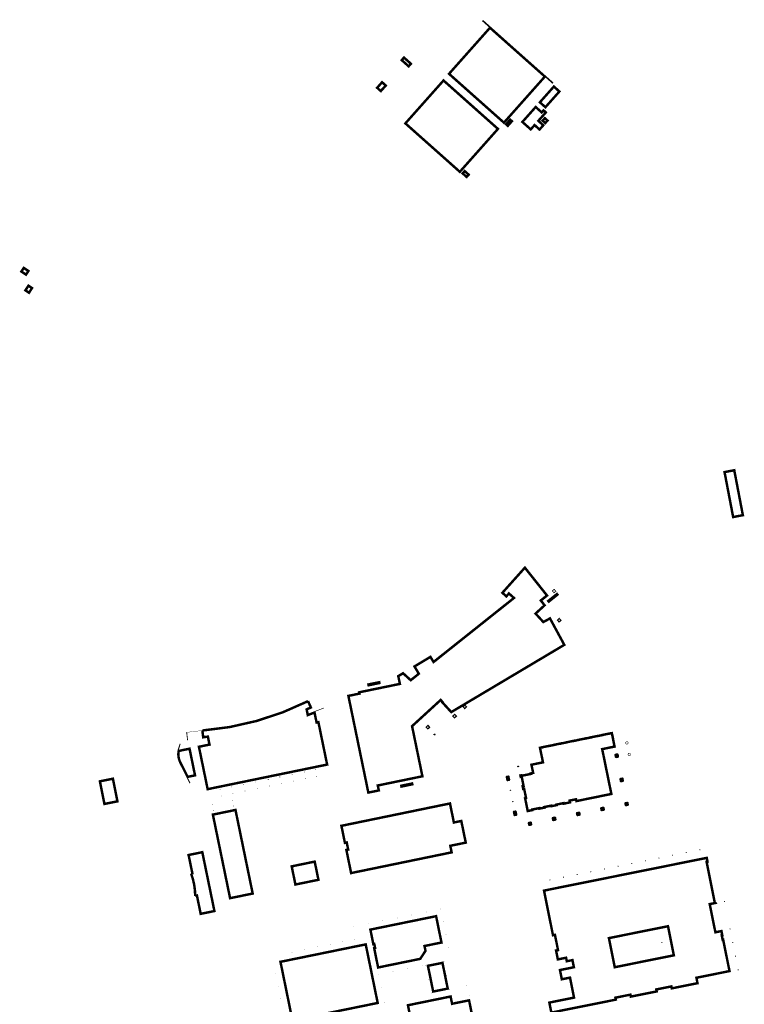
# Model space of a CAD drawing. Units: feet. Extents: x 5761082 to 5770476, y 2304580 to 2313048.
# Drawn here: x 5765919 to 5767091, y 2306571 to 2308164 of the extents above; entities that cross this region are included whole.
import ezdxf

# ---------------------------------------------------------------- set-up
doc = ezdxf.new("R2010")
doc.units = ezdxf.units.FT
doc.header["$LTSCALE"] = 100
doc.header["$MEASUREMENT"] = 0
doc.layers.add('FP-THICK', color=1, linetype='CONTINUOUS')

msp = doc.modelspace()

# ---------------------------------------------------------------- linework, layer by layer
at = {"layer": 'FP-THICK'}
for points, const_width in [([(5766781.563679236, 2308061.032245953), (5766667.606139651, 2308162.372904979)], 2.583333333333333), ([(5766411.11608593, 2307050.572050144), (5766397.376561793, 2307045.400034964)], 1.001529212223642), ([(5766190.529817218, 2306998.281219662), (5766188.990848184, 2307011.525439233)], 1.333333331266001), ([(5766189.691533381, 2307011.271282191), (5766214.433269734, 2307014.146254677)], 0.5000000075477867), ([(5766178.518265693, 2306992.733337268), (5766175.282727406, 2306982.525074303)], 1.66807409906643), ([(5766396.601616058, 2306950.768339198), (5766397.581093376, 2306950.969893614)], 0.9999999998691841), ([(5766194.301940981, 2306928.988398216), (5766190.05833453, 2306937.452348856)], 1.668074111334053), ([(5766320.043909024, 2306935.014483862), (5766322.00286366, 2306935.417592695)], 0.9999999998691841), ([(5766338.653978074, 2306938.844017777), (5766340.61293271, 2306939.24712661)], 0.9999999998691841), ([(5766359.223001759, 2306943.076660526), (5766360.202479077, 2306943.278214943)], 0.9999999998691841), ([(5766378.812548125, 2306947.107748858), (5766379.792025443, 2306947.309303275)], 0.9999999998691841), ([(5766381.029646708, 2306936.333498356), (5766382.009124026, 2306936.535052773)], 0.9999999998691841), ([(5766398.81871464, 2306939.994088696), (5766399.798191958, 2306940.195643113)], 0.9999999998691841), ([(5766242.665200876, 2306919.09168495), (5766243.644678194, 2306919.293239366)], 0.9999999998691841), ([(5766261.275269925, 2306922.921218865), (5766262.254747243, 2306923.122773282)], 0.9999999998691841), ([(5766280.864816291, 2306926.952307197), (5766281.844293609, 2306927.153861614)], 0.9999999998691841), ([(5766300.454362658, 2306930.983395529), (5766301.433839976, 2306931.184949946)], 0.9999999998691841), ([(5766302.67146124, 2306920.209145028), (5766303.650938558, 2306920.410699444)], 0.9999999998691841), ([(5766322.261007607, 2306924.24023336), (5766323.240484925, 2306924.441787777)], 0.9999999998691841), ([(5766341.850553975, 2306928.271321692), (5766342.830031293, 2306928.472876109)], 0.9999999998691841), ([(5766361.440100341, 2306932.302410024), (5766362.419577659, 2306932.503964441)], 0.9999999998691841), ([(5766244.882299459, 2306908.317434448), (5766245.861776777, 2306908.518988864)], 0.9999999998691841), ([(5766263.492368507, 2306912.146968363), (5766264.471845825, 2306912.34852278)], 0.9999999998691841), ([(5766283.081914874, 2306916.178056695), (5766284.061392192, 2306916.379611112)], 0.9999999998691841), ([(5766229.831210706, 2306894.169171806), (5766230.810688024, 2306894.370726223)], 0.9999999998691841), ([(5766262.562077761, 2306900.904448561), (5766263.541555079, 2306901.106002978)], 0.9999999998691841), ([(5766264.42645612, 2306891.844283368), (5766265.405933438, 2306892.045837784)], 0.9999999998691841), ([(5766231.695589066, 2306885.109006613), (5766232.675066384, 2306885.310561029)], 0.9999999998691841), ([(5766953.254551049, 2306807.218110761), (5766952.959265478, 2306808.686660363)], 1.503980825182945), ([(5766975.313053126, 2306811.653478405), (5766975.017767555, 2306813.122028007)], 1.503980825182945), ([(5766997.371555203, 2306816.088846049), (5766997.076269631, 2306817.557395651)], 1.503980825182945), ([(5767019.43005728, 2306820.524213694), (5767019.134771708, 2306821.992763295)], 1.503980825182945), ([(5766865.020542744, 2306789.476640185), (5766864.725257172, 2306790.945189787)], 1.503980825182945), ([(5766887.07904482, 2306793.912007829), (5766886.783759248, 2306795.380557431)], 1.503980825182945), ([(5766909.137546897, 2306798.347375473), (5766908.842261326, 2306799.815925075)], 1.503980825182945), ([(5766931.196048973, 2306802.782743117), (5766930.900763402, 2306804.251292719)], 1.503980825182945), ([(5766798.845036514, 2306776.170537252), (5766798.549750943, 2306777.639086855)], 1.503980825182945), ([(5766820.90353859, 2306780.605904897), (5766820.608253019, 2306782.074454498)], 1.503980825182945), ([(5766842.962040666, 2306785.041272541), (5766842.666755095, 2306786.509822143)], 1.503980825182945), ([(5766776.786534437, 2306771.735169609), (5766776.491248866, 2306773.20371921)], 1.503980825182945), ([(5767047.072555436, 2306735.046045161), (5767045.590586311, 2306734.748061287)], 2.5), ([(5767059.231571187, 2306736.708636481), (5767058.936285617, 2306738.177186083)], 1.503980825182945), ([(5767068.100765221, 2306692.608568878), (5767067.805479649, 2306694.07711848)], 1.503980825182945), ([(5766957.808254838, 2306670.431730658), (5766957.512969267, 2306671.90028026)], 1.503980825182945), ([(5767072.536132865, 2306670.550066802), (5767072.240847293, 2306672.018616403)], 1.503980825182945), ([(5767076.971500508, 2306648.491564725), (5767076.676214937, 2306649.960114327)], 1.503980825182945), ([(5767081.406868152, 2306626.433062648), (5767081.111582581, 2306627.90161225)], 1.503980825182945)]:
    msp.add_lwpolyline(points, dxfattribs=dict(at, const_width=const_width))
at = {"layer": 'FP-THICK', "const_width": 4}
for points in [[(5766702.22729265, 2307997.149731829), (5766613.427592405, 2308076.117917496), (5766679.714351342, 2308150.657357323), (5766768.514051586, 2308071.689171656)], [(5766548.108094741, 2308088.315809614), (5766536.899156421, 2308098.283743289), (5766540.554065435, 2308102.393687339), (5766551.763003755, 2308092.425753665)], [(5766604.525507624, 2308065.355113215), (5766542.83507366, 2307995.984239392), (5766630.88751135, 2307917.680582636), (5766692.577945314, 2307987.051456459)], [(5766511.090623918, 2308057.223453132), (5766505.112523481, 2308062.539684424), (5766497.138176541, 2308053.572533769), (5766503.116276979, 2308048.256302475)], [(5766791.975985473, 2308047.53505526), (5766783.008834817, 2308055.509402199), (5766760.414851821, 2308030.102475341), (5766769.382002477, 2308022.128128401)], [(5766753.603430476, 2308022.443034156), (5766732.116995666, 2307998.281544889), (5766745.62999353, 2307986.26464707), (5766751.832263372, 2307993.23909758), (5766759.865335834, 2307986.09541178), (5766765.956850858, 2307992.945318531), (5766757.923778395, 2308000.089004331), (5766770.051431033, 2308013.726545953), (5766766.377390139, 2308016.993813102), (5766763.442387446, 2308013.693403486)], [(5766715.106775016, 2307999.468700252), (5766708.516863309, 2307992.058346584), (5766705.714628729, 2307994.550330003), (5766712.304540436, 2308001.96068367)], [(5766772.712894793, 2308000.542487836), (5766769.168740598, 2307996.557087545), (5766764.871980908, 2308000.378128787), (5766768.416135103, 2308004.363529078)], [(5766641.937655207, 2307909.415116414), (5766635.461379733, 2307915.174366982), (5766638.728646882, 2307918.848407876), (5766645.204922356, 2307913.089157308)], [(5765925.519988266, 2307762.227962337), (5765933.031345049, 2307757.270188717), (5765929.1752989, 2307751.42802233), (5765921.663942115, 2307756.385795949)], [(5765928.093679555, 2307725.982626285), (5765933.051453175, 2307733.493983069), (5765938.893619562, 2307729.637936921), (5765933.935845941, 2307722.126580136)], [(5767088.774354526, 2307362.379052478), (5767074.851073449, 2307435.057400313), (5767059.13683608, 2307432.046961161), (5767073.060117156, 2307359.368613326)], [(5766450.649110048, 2307070.136477237), (5766468.602485934, 2307073.838092536), (5766468.164966688, 2307075.9601249), (5766533.927386684, 2307089.518977648), (5766531.332642495, 2307102.103866672), (5766539.114935011, 2307106.754240911), (5766551.455907423, 2307095.468866084), (5766562.707233315, 2307104.399263459), (5766562.653997015, 2307104.466185485), (5766564.553639072, 2307105.977345875), (5766557.518077665, 2307117.75119333), (5766583.409811316, 2307133.223016178), (5766588.369617842, 2307124.922895966), (5766718.51772473, 2307228.455381548), (5766710.323334048, 2307235.79608385), (5766706.152593411, 2307231.140306133), (5766699.758528953, 2307236.868239483), (5766702.560780677, 2307239.996379606), (5766736.138426111, 2307277.478943746), (5766771.973368447, 2307232.431730986), (5766761.885362541, 2307224.406748136), (5766768.058774953, 2307216.646305278), (5766765.598090933, 2307214.391333228), (5766753.433434903, 2307203.24363644), (5766765.961017451, 2307189.573213259), (5766776.749418383, 2307195.420299915), (5766799.906670443, 2307152.693086439), (5766617.046801863, 2307043.928460776), (5766602.705582453, 2307059.577971569), (5766603.161812523, 2307059.996061029), (5766599.896325583, 2307063.559445119), (5766553.654005921, 2307021.182960569), (5766570.364378328, 2306940.135209049), (5766498.215277947, 2306925.259554713), (5766499.864388947, 2306917.261125033), (5766482.890412612, 2306913.761441693)], [(5766773.950186796, 2307223.675264521), (5766787.961998644, 2307234.821624947), (5766788.792057476, 2307233.77817868), (5766774.780245628, 2307222.631818253)], [(5766783.389225065, 2307240.512505225), (5766782.517592078, 2307239.819123419), (5766783.347650913, 2307238.775677152), (5766784.219283896, 2307239.469058958)], [(5766791.718027699, 2307193.905931568), (5766790.243523937, 2307192.554695595), (5766791.59475991, 2307191.080191833), (5766793.069263672, 2307192.431427806)], [(5766483.076466394, 2307088.649302655), (5766500.522942291, 2307092.246405647), (5766500.792184903, 2307090.940539575), (5766483.345709005, 2307087.343436585)], [(5766637.509509333, 2307052.589169265), (5766638.984013094, 2307053.940405237), (5766640.335249068, 2307052.465901477), (5766638.860745306, 2307051.114665502)], [(5766622.518721092, 2307038.851603526), (5766623.869957067, 2307037.377099764), (5766622.395453307, 2307036.025863791), (5766621.044217332, 2307037.500367551)], [(5766579.344494373, 2307020.988937458), (5766577.869990611, 2307019.637701483), (5766579.221226585, 2307018.163197722), (5766580.695730347, 2307019.514433696)], [(5766730.477016424, 2306941.722707801), (5766730.649934282, 2306940.875998912), (5766745.806761882, 2306943.97137938), (5766745.633844025, 2306944.818088268), (5766749.486159741, 2306945.604821689), (5766746.784898085, 2306958.831808703), (5766765.400657585, 2306962.633584369), (5766760.598414638, 2306986.148227949), (5766763.772483284, 2306986.796447375), (5766763.739134375, 2306986.959743511), (5766775.680164305, 2306989.398382505), (5766775.713513215, 2306989.235086369), (5766783.368019589, 2306990.798316495), (5766783.334670681, 2306990.961612631), (5766795.275700632, 2306993.40025163), (5766795.309049542, 2306993.236955493), (5766802.963555916, 2306994.80018562), (5766802.930207008, 2306994.963481756), (5766814.87123695, 2306997.402120752), (5766814.90458586, 2306997.238824617), (5766822.559092232, 2306998.802054742), (5766822.525743322, 2306998.965350878), (5766834.466773266, 2307001.403989875), (5766834.500122176, 2307001.240693739), (5766842.154628548, 2307002.803923865), (5766842.121279638, 2307002.967220001), (5766854.062309582, 2307005.405858998), (5766854.095658491, 2307005.242562862), (5766861.750164865, 2307006.805792987), (5766861.716815955, 2307006.969089123), (5766873.657845887, 2307009.407728118), (5766873.691194797, 2307009.244431982), (5766876.78361538, 2307009.875976955), (5766877.415160351, 2307006.783556377), (5766877.578456488, 2307006.816905287), (5766878.416347833, 2307002.714089876), (5766878.253051697, 2307002.680740966), (5766881.219020324, 2306988.15759087), (5766861.215243667, 2306984.072349474), (5766876.022159421, 2306911.568865104), (5766819.521696376, 2306900.030142467), (5766818.921416008, 2306902.969472915), (5766808.470463305, 2306900.835142716), (5766809.070743673, 2306897.895812268), (5766798.864735176, 2306895.811505434), (5766798.681316175, 2306896.709634182), (5766787.250586657, 2306894.375210527), (5766787.434005657, 2306893.477081779), (5766779.269198858, 2306891.809636311), (5766779.085779856, 2306892.707765059), (5766767.655050341, 2306890.373341404), (5766767.838469341, 2306889.475212657), (5766759.673662543, 2306887.807767189), (5766759.490243542, 2306888.705895937), (5766748.059514024, 2306886.371472282), (5766748.242933025, 2306885.473343534), (5766740.731310771, 2306883.939293704), (5766736.509639686, 2306904.611111426), (5766738.009533118, 2306904.917424921), (5766734.914152651, 2306920.074252522), (5766733.414259219, 2306919.767939027), (5766732.507770563, 2306924.206647742), (5766734.007663996, 2306924.512961237), (5766730.912283529, 2306939.669788838), (5766729.414030152, 2306939.363810281), (5766728.993295083, 2306941.419697027)], [(5766886.513464891, 2306972.228164186), (5766886.494202791, 2306972.192335393), (5766886.330906655, 2306972.158986484), (5766886.3106024, 2306972.128260695), (5766886.34395131, 2306971.964964559), (5766886.318544052, 2306971.933196618), (5766883.869102011, 2306971.432962977), (5766883.833273219, 2306971.452225078), (5766883.79992431, 2306971.615521214), (5766883.769198522, 2306971.635825468), (5766883.605902386, 2306971.602476559), (5766883.575176598, 2306971.622780813), (5766882.973854075, 2306974.567214265), (5766882.993116176, 2306974.603043057), (5766883.156412312, 2306974.636391967), (5766883.176716566, 2306974.667117755), (5766883.143367657, 2306974.830413891), (5766883.168774915, 2306974.862181833), (5766885.618216955, 2306975.362415473), (5766885.654045748, 2306975.343153372), (5766885.687394657, 2306975.179857236), (5766885.718120445, 2306975.159552982), (5766885.881416582, 2306975.192901892), (5766885.913184523, 2306975.167494633)], [(5766707.087241181, 2306938.732086958), (5766707.987661734, 2306934.323091287), (5766708.019429675, 2306934.297684028), (5766708.182725811, 2306934.331032937), (5766708.2134516, 2306934.310728684), (5766708.246800509, 2306934.147432548), (5766708.282629302, 2306934.128170446), (5766710.242182934, 2306934.528357359), (5766710.267590192, 2306934.560125301), (5766710.234241283, 2306934.723421437), (5766710.254545537, 2306934.754147225), (5766710.417841673, 2306934.787496134), (5766710.437103773, 2306934.823324927), (5766709.536683221, 2306939.232320598), (5766709.504915279, 2306939.257727857), (5766709.341619143, 2306939.224378947), (5766709.310893355, 2306939.244683201), (5766709.277544445, 2306939.407979337), (5766709.241715653, 2306939.427241438), (5766707.282162021, 2306939.027054526), (5766707.256754762, 2306938.995286584), (5766707.290103672, 2306938.831990448), (5766707.269799418, 2306938.80126466), (5766707.106503282, 2306938.76791575)], [(5766894.517203136, 2306933.037091553), (5766894.497941036, 2306933.00126276), (5766894.3346449, 2306932.967913851), (5766894.314340645, 2306932.937188062), (5766894.347689555, 2306932.773891927), (5766894.322282297, 2306932.742123985), (5766891.872840256, 2306932.241890344), (5766891.837011464, 2306932.261152445), (5766891.803662555, 2306932.424448581), (5766891.772936767, 2306932.444752835), (5766891.609640631, 2306932.411403926), (5766891.578914843, 2306932.43170818), (5766890.97759232, 2306935.376141632), (5766890.996854422, 2306935.411970424), (5766891.160150557, 2306935.445319334), (5766891.180454811, 2306935.476045122), (5766891.147105902, 2306935.639341258), (5766891.172513161, 2306935.6711092), (5766893.6219552, 2306936.17134284), (5766893.657783993, 2306936.152080739), (5766893.691132902, 2306935.988784603), (5766893.72185869, 2306935.96848035), (5766893.885154827, 2306936.001829259), (5766893.916922768, 2306935.976422)], [(5766536.537660739, 2306923.54610404), (5766536.268418129, 2306924.851970109), (5766553.714536681, 2306928.448999423), (5766553.983779294, 2306927.143133353), (5766536.537660739, 2306923.54610404)], [(5766439.345294544, 2306860.030363032), (5766614.95733754, 2306896.167721062), (5766621.289418031, 2306865.395920568), (5766633.288206121, 2306867.864985266), (5766640.493807759, 2306832.848681808), (5766615.476344918, 2306827.70059852), (5766617.659876683, 2306817.089595199), (5766455.066635476, 2306783.631382369), (5766447.374097102, 2306821.014593632), (5766450.312400567, 2306821.619223663), (5766447.94413248, 2306833.128102513), (5766445.005678479, 2306832.523428595)], [(5766860.585459141, 2306885.536967875), (5766860.549630349, 2306885.556229976), (5766860.516281439, 2306885.719526111), (5766860.485555651, 2306885.739830365), (5766860.322259515, 2306885.706481456), (5766860.290491574, 2306885.731888715), (5766859.790257933, 2306888.181330754), (5766859.809520033, 2306888.217159546), (5766859.972816169, 2306888.250508456), (5766859.993120424, 2306888.281234244), (5766859.959771514, 2306888.44453038), (5766859.980075768, 2306888.475256169), (5766862.92450922, 2306889.076578691), (5766862.960338013, 2306889.05731659), (5766862.993686922, 2306888.894020454), (5766863.02441271, 2306888.8737162), (5766863.187708846, 2306888.907065109), (5766863.219476788, 2306888.88165785), (5766863.719710428, 2306886.432215811), (5766863.700448328, 2306886.396387018), (5766863.537152192, 2306886.363038109), (5766863.516847937, 2306886.332312321), (5766863.550196847, 2306886.169016185), (5766863.524789589, 2306886.137248243)], [(5766899.776531774, 2306893.54070612), (5766899.740702981, 2306893.559968221), (5766899.707354072, 2306893.723264357), (5766899.676628283, 2306893.74356861), (5766899.513332148, 2306893.710219701), (5766899.481564206, 2306893.73562696), (5766898.981330565, 2306896.185068999), (5766899.000592667, 2306896.220897792), (5766899.163888802, 2306896.254246701), (5766899.184193056, 2306896.284972489), (5766899.150844147, 2306896.448268625), (5766899.171148402, 2306896.478994414), (5766901.625693445, 2306896.980270207), (5766901.661522238, 2306896.961008107), (5766901.694871147, 2306896.797711971), (5766901.725596935, 2306896.777407716), (5766901.888893072, 2306896.810756626), (5766901.920661013, 2306896.785349368), (5766902.420894654, 2306894.335907328), (5766902.401632553, 2306894.300078535), (5766902.238336417, 2306894.266729626), (5766902.218032163, 2306894.236003838), (5766902.251381072, 2306894.072707702), (5766902.225973814, 2306894.04093976)], [(5766718.625963818, 2306882.231623912), (5766719.52638437, 2306877.822628241), (5766719.558152312, 2306877.797220983), (5766719.721448448, 2306877.830569892), (5766719.752174237, 2306877.810265638), (5766719.785523146, 2306877.646969502), (5766719.821351939, 2306877.627707401), (5766721.78090557, 2306878.027894313), (5766721.806312828, 2306878.059662255), (5766721.77296392, 2306878.222958391), (5766721.793268173, 2306878.253684179), (5766721.956564309, 2306878.287033089), (5766721.975826411, 2306878.322861881), (5766721.075405858, 2306882.731857553), (5766721.043637916, 2306882.757264811), (5766720.880341779, 2306882.723915902), (5766720.849615991, 2306882.744220156), (5766720.816267082, 2306882.907516292), (5766720.78043829, 2306882.926778392), (5766718.820884658, 2306882.52659148), (5766718.7954774, 2306882.494823539), (5766718.828826309, 2306882.331527403), (5766718.808522055, 2306882.300801614), (5766718.645225919, 2306882.267452705)], [(5766782.203313876, 2306869.529491385), (5766782.167485083, 2306869.548753485), (5766782.134136174, 2306869.712049621), (5766782.103410386, 2306869.732353875), (5766781.940114249, 2306869.699004966), (5766781.908346307, 2306869.724412224), (5766781.408112668, 2306872.173854264), (5766781.427374768, 2306872.209683056), (5766781.590670904, 2306872.243031966), (5766781.610975158, 2306872.273757754), (5766781.577626249, 2306872.43705389), (5766781.597930503, 2306872.467779678), (5766784.542363955, 2306873.0691022), (5766784.578192747, 2306873.0498401), (5766784.611541657, 2306872.886543964), (5766784.642267445, 2306872.866239709), (5766784.805563581, 2306872.899588619), (5766784.837331523, 2306872.87418136), (5766785.337565163, 2306870.424739321), (5766785.318303063, 2306870.388910528), (5766785.155006927, 2306870.355561619), (5766785.134702672, 2306870.32483583), (5766785.168051582, 2306870.161539695), (5766785.142644323, 2306870.129771753)], [(5766821.394386509, 2306877.53322963), (5766821.358557716, 2306877.55249173), (5766821.325208806, 2306877.715787866), (5766821.294483018, 2306877.73609212), (5766821.131186882, 2306877.702743211), (5766821.09941894, 2306877.728150469), (5766820.5991853, 2306880.177592509), (5766820.618447401, 2306880.213421301), (5766820.781743537, 2306880.246770211), (5766820.802047791, 2306880.277495999), (5766820.768698881, 2306880.440792135), (5766820.789003136, 2306880.471517924), (5766823.733436587, 2306881.072840445), (5766823.76926538, 2306881.053578345), (5766823.802614289, 2306880.890282209), (5766823.833340078, 2306880.869977954), (5766823.996636214, 2306880.903326864), (5766824.028404156, 2306880.877919605), (5766824.528637796, 2306878.428477566), (5766824.509375695, 2306878.392648773), (5766824.346079559, 2306878.359299864), (5766824.325775305, 2306878.328574076), (5766824.359124214, 2306878.16527794), (5766824.333716956, 2306878.133509998)], [(5766743.502129651, 2306861.625799867), (5766743.466300858, 2306861.645061968), (5766743.432951949, 2306861.808358104), (5766743.40222616, 2306861.828662358), (5766743.238930024, 2306861.795313449), (5766743.207162083, 2306861.820720708), (5766742.706928442, 2306864.270162747), (5766742.726190544, 2306864.305991539), (5766742.889486679, 2306864.339340449), (5766742.909790933, 2306864.370066237), (5766742.876442024, 2306864.533362373), (5766742.896746278, 2306864.564088162), (5766745.351291322, 2306865.065363955), (5766745.387120115, 2306865.046101855), (5766745.420469024, 2306864.882805719), (5766745.451194813, 2306864.862501464), (5766745.614490949, 2306864.895850374), (5766745.64625889, 2306864.870443115), (5766746.146492531, 2306862.421001076), (5766746.12723043, 2306862.385172283), (5766745.963934294, 2306862.351823374), (5766745.94363004, 2306862.321097585), (5766745.976978948, 2306862.157801449), (5766745.951571691, 2306862.126033508)], [(5766906.920417388, 2306587.013497574), (5766907.561081603, 2306583.827269496), (5766949.390537393, 2306592.238040732), (5766948.749873178, 2306595.42426881), (5766973.095923617, 2306600.319600506), (5766973.736587833, 2306597.133372428), (5767015.402647311, 2306605.511289089), (5767013.628500253, 2306614.33468992), (5767067.140792328, 2306625.094563279), (5767056.988728609, 2306675.584023587), (5767056.171747051, 2306675.419750712), (5767054.644009307, 2306683.017679205), (5767055.460990865, 2306683.181952081), (5767054.130380572, 2306689.799502703), (5767044.326601871, 2306687.828228195), (5767035.160175406, 2306733.415799153), (5767043.493387302, 2306735.091382485), (5767030.088720645, 2306801.75707765), (5767031.559287449, 2306802.052768826), (5767030.327240882, 2306808.180130514), (5766767.095782768, 2306755.251409962), (5766781.61750498, 2306683.0302402), (5766784.803733058, 2306683.670904415), (5766789.748346617, 2306659.079759507), (5766786.56211854, 2306658.439095292), (5766789.469748439, 2306643.978521709), (5766802.786547842, 2306646.656169583), (5766803.920030683, 2306641.01899683), (5766813.070224138, 2306642.858853038), (5766815.386471685, 2306631.339413065), (5766792.919478829, 2306626.821908982), (5766795.925672455, 2306611.871146464), (5766809.160773701, 2306614.532367051), (5766815.665979579, 2306582.179897338), (5766775.715581373, 2306574.146953716), (5766778.968184313, 2306557.97071886), (5766883.215031163, 2306578.9319378), (5766882.574366948, 2306582.118165878)], [(5766358.908172288, 2306794.472238379), (5766396.128260178, 2306802.131423221), (5766402.174924827, 2306772.74716096), (5766364.954804922, 2306765.088131689)], [(5766566.835838855, 2306644.871156265), (5766575.391101222, 2306657.821183014), (5766573.784315579, 2306665.68380926), (5766601.217346237, 2306671.289951331), (5766592.507804091, 2306713.90912396), (5766486.204810292, 2306692.185323436), (5766491.010074924, 2306668.671297158), (5766492.479701567, 2306668.971626197), (5766493.814497298, 2306662.439952231), (5766492.344870655, 2306662.139623192), (5766498.718520271, 2306630.950880003)], [(5766977.097136121, 2306650.594856941), (5766967.63501848, 2306697.652994704), (5766872.048176148, 2306678.433068247), (5766881.510293789, 2306631.374930484)], [(5766498.027184371, 2306573.567170553), (5766360.12721776, 2306545.386295679), (5766340.772679659, 2306640.095568189), (5766478.672646269, 2306668.276443063)], [(5766579.311693673, 2306633.641679315), (5766587.82101646, 2306592.002257781), (5766611.335042737, 2306596.807522413), (5766602.825719952, 2306638.446943948)], [(5766615.997506283, 2306583.981321351), (5766618.400138599, 2306572.224308212), (5766645.833169257, 2306577.830450282), (5766656.74512436, 2306524.434015609), (5766560.239641509, 2306504.712408681), (5766546.925054091, 2306569.865856494)]]:
    msp.add_lwpolyline(points, close=True, dxfattribs=at)
at = {"layer": 'FP-THICK', "linetype": 'Continuous', "const_width": 4}
msp.add_lwpolyline([(5766385.3180495, 2307061.616899477), (5766390.003821879, 2307051.37569258), (5766383.071730636, 2307048.321503936), (5766384.964844713, 2307039.125910755), (5766395.861628164, 2307043.227823513), (5766399.194413035, 2307027.031765279), (5766402.132884147, 2307027.636443715), (5766416.241853277, 2306959.073061997), (5766222.958329116, 2306919.299657117), (5766208.849453945, 2306987.862582373), (5766214.313130009, 2306988.986897353), (5766217.114333591, 2306989.56332888), (5766225.990298903, 2306991.389824534), (5766223.733110508, 2307002.358763481), (5766223.344208843, 2307004.248654093), (5766215.707957108, 2307003.249674469), (5766214.433269734, 2307014.146254677, 0.0968354525720885)], format="xyb", close=True, dxfattribs=at)
msp.add_lwpolyline([(5766174.893307199, 2306980.855785704), (5766193.667337318, 2306984.73840721), (5766202.535831898, 2306941.641425839), (5766190.503728257, 2306939.165460174), (5766178.599234083, 2306962.909191401, -0.1781000388104019), (5766176.401246956, 2306982.298892006, -0.1559201553843218)], format="xyb", dxfattribs=at)
at = {"layer": 'FP-THICK'}
for points, const_width in [([(5766901.411827677, 2306994.492824751), (5766900.819879184, 2306994.371934954, 0.4142135643041515), (5766900.79551408, 2306994.335064008), (5766900.916403876, 2306993.743115515, 0.4142135604476825), (5766900.953274822, 2306993.71875041), (5766901.545223314, 2306993.839640207, 0.4142135643041515), (5766901.56958842, 2306993.876511153), (5766901.448698624, 2306994.468459646, 0.4142135604476824), (5766901.411827678, 2306994.49282475, -0.3453770524513948)], 4), ([(5766905.371364086, 2306975.260751653), (5766905.25047429, 2306975.852700145, 0.4142135604420386), (5766905.213603344, 2306975.87706525), (5766904.621654851, 2306975.756175454, 0.4142135642985075), (5766904.597289746, 2306975.719304508), (5766904.718179542, 2306975.127356015, 0.4142135604476825), (5766904.755050488, 2306975.10299091), (5766905.346998981, 2306975.223880706, 0.4142135642985077), (5766905.371364087, 2306975.260751653, 0.8164171032405496)], 4), ([(5766202.810860584, 2306746.695952231), (5766205.60846031, 2306747.271642172), (5766211.705550478, 2306717.642467506), (5766233.907025748, 2306722.211086047), (5766214.322433073, 2306817.383586484), (5766192.120957826, 2306812.814967952), (5766198.218047995, 2306783.185793282), (5766196.194509293, 2306782.769389583, -0.08957762907099633)], 4), ([(5766552.876071142, 2306715.761594262, 1), (5766553.284300765, 2306715.845018995, 1)], 0.4166666666666666), ([(5766576.390097421, 2306720.566858894, 1), (5766576.798327044, 2306720.650283627, 1)], 0.4166666666666666), ([(5766599.904123698, 2306725.372123526, 1), (5766600.312353321, 2306725.455548259, 1)], 0.4166666666666666), ([(5766458.819966029, 2306696.540535734, 1), (5766459.228195652, 2306696.623960467, 1)], 0.4166666666666666), ([(5766482.333992307, 2306701.345800366, 1), (5766482.74222193, 2306701.429225099, 1)], 0.4166666666666666), ([(5766505.848018586, 2306706.151064998, 1), (5766506.256248209, 2306706.234489731, 1)], 0.4166666666666666), ([(5766529.362044863, 2306710.95632963, 1), (5766529.770274486, 2306711.039754363, 1)], 0.4166666666666666), ([(5766604.108730252, 2306704.797350533, 1), (5766604.516959875, 2306704.880775266, 1)], 0.4166666666666666), ([(5766608.313336805, 2306684.222577539, 1), (5766608.721566427, 2306684.306002272, 1)], 0.4166666666666666), ([(5766400.283574997, 2306664.164844709, 1), (5766400.69180462, 2306664.248269442, 1)], 0.4166666666666666), ([(5766420.85834799, 2306668.369451263, 1), (5766421.266577613, 2306668.452875996, 1)], 0.4166666666666666), ([(5766441.433120983, 2306672.574057816, 1), (5766441.841350606, 2306672.657482549, 1)], 0.4166666666666666), ([(5766460.783205108, 2306676.528390169, 1), (5766461.191434731, 2306676.611814902, 1)], 0.4166666666666666), ([(5766359.134029009, 2306655.755631603, 1), (5766359.542258632, 2306655.839056336, 1)], 0.4166666666666666), ([(5766379.708802002, 2306659.960238156, 1), (5766380.117031625, 2306660.043662889, 1)], 0.4166666666666666), ([(5766612.517943358, 2306663.647804546, 1), (5766612.926172981, 2306663.731229279, 1)], 0.4166666666666666), ([(5766569.694497354, 2306633.462502288, 1), (5766570.102726977, 2306633.545927021, 1)], 0.4166666666666666), ([(5766575.573003924, 2306634.663818446, 1), (5766575.981233547, 2306634.747243179, 1)], 0.4166666666666666), ([(5766604.965536772, 2306640.670399236, 1), (5766605.373766394, 2306640.75382397, 1)], 0.4166666666666666), ([(5766332.508494627, 2306621.225486529, 1), (5766332.91672425, 2306621.308911262, 1)], 0.4166666666666666), ([(5766499.152418519, 2306619.046708392, 1), (5766499.560648142, 2306619.130133125, 1)], 0.4166666666666666), ([(5766522.666444798, 2306623.851973024, 1), (5766523.074674421, 2306623.935397757, 1)], 0.4166666666666666), ([(5766546.180471077, 2306628.657237656, 1), (5766546.588700699, 2306628.740662389, 1)], 0.4166666666666666), ([(5766609.570582044, 2306618.136124053, 1), (5766609.978811667, 2306618.219548786, 1)], 0.4166666666666666), ([(5766336.71310118, 2306600.650713535, 1), (5766337.121330803, 2306600.734138268, 1)], 0.4166666666666666), ([(5766580.178049196, 2306612.129543263, 1), (5766580.586278819, 2306612.212967996, 1)], 0.4166666666666666), ([(5766641.789069232, 2306601.244859311, 1), (5766642.278944779, 2306601.34496899, 1)], 0.5), ([(5766503.357025073, 2306598.471935398, 1), (5766503.765254696, 2306598.555360131, 1)], 0.4166666666666666), ([(5766584.783094469, 2306589.595268079, 1), (5766585.191324092, 2306589.678692813, 1)], 0.4166666666666666), ([(5766614.186663352, 2306595.547845263, 1), (5766614.594892975, 2306595.631269997, 1)], 0.4166666666666666), ([(5766645.78792705, 2306585.543620998, 1), (5766646.277802598, 2306585.643730677, 1)], 0.5), ([(5766340.917707734, 2306580.075940541, 1), (5766341.325937356, 2306580.159365275, 1)], 0.4166666666666666), ([(5766508.362509064, 2306573.978158025, 1), (5766508.770738687, 2306574.061582758, 1)], 0.4166666666666666)]:
    msp.add_lwpolyline(points, format="xyb", close=True, dxfattribs=dict(at, const_width=const_width))
at = {"layer": 'FP-THICK', "const_width": 4, "flags": 128}
msp.add_lwpolyline([(5766055.964171709, 2306895.428505283), (5766048.692148915, 2306931.991598995), (5766069.727346104, 2306936.167565035), (5766077.001181794, 2306899.608413966)], close=True, dxfattribs=at)
at = {"layer": 'FP-THICK'}
for points in [[(5766712.217598192, 2306917.631043319), (5766712.311415924, 2306917.171309239)], [(5766712.263635601, 2306917.405446669), (5766713.123925182, 2306917.586003485)], [(5766713.076438341, 2306917.818702777), (5766713.170256073, 2306917.358968697)], [(5766715.961741501, 2306899.139383611), (5766716.055559232, 2306898.679649531)], [(5766716.007778909, 2306898.913786962), (5766716.86806849, 2306899.094343777)], [(5766716.820581649, 2306899.32704307), (5766716.914399381, 2306898.86730899)]]:
    msp.add_lwpolyline(points, dxfattribs=at)
at = {"layer": 'FP-THICK', "linetype": 'Continuous', "const_width": 4}
msp.add_lwpolyline([(5766231.423803783, 2306878.161175237), (5766267.990939499, 2306885.685958523), (5766295.805763462, 2306750.518153304), (5766259.238627744, 2306742.993370012)], close=True, dxfattribs=at)
at = {"layer": 'FP-THICK'}
for centre, radius in [((5766590.079619616, 2307007.777310534), 0.66810643798048), ((5766725.272075287, 2306956.096928467), 0.4171081224132378)]:
    msp.add_circle(centre, radius, dxfattribs=at)

doc.saveas('drawing.dxf')
